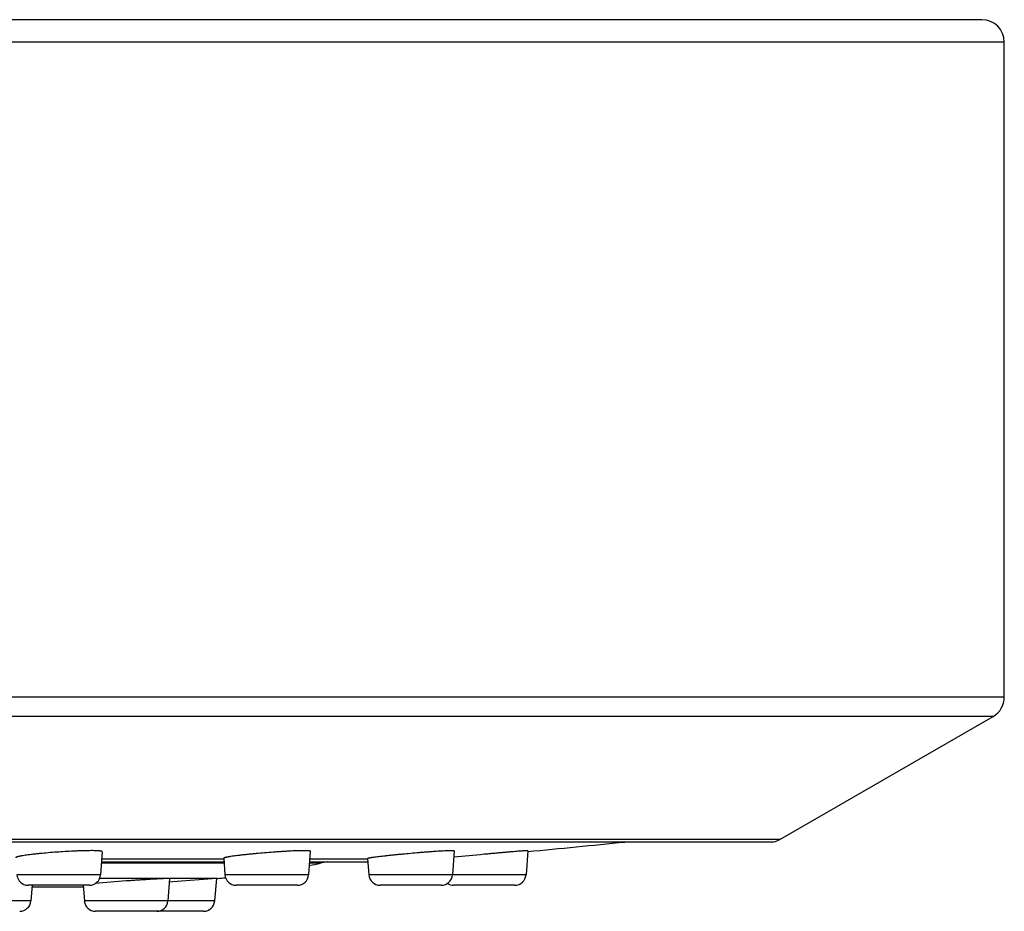
# Model space of a CAD drawing. Units: inches. Extents: x 7.9 to 13.9, y -1.7 to 20.3.
# Drawn here: x 12.6 to 13.9, y 13.9 to 15.1 of the extents above; entities that cross this region are included whole.
import ezdxf

# ---------------------------------------------------------------- set-up
doc = ezdxf.new("R2010")
doc.units = ezdxf.units.IN
doc.header["$LTSCALE"] = 1.21
doc.header["$MEASUREMENT"] = 0
doc.layers.get('0').update_dxf_attribs({"linetype": 'CONTINUOUS'})

msp = doc.modelspace()

# ---------------------------------------------------------------- linework, layer by layer
at = {"color": 7, "linetype": 'Continuous'}
for p, q in [((13.8627, 15.1152), (8.0127, 15.1152)), ((13.8927, 14.2065), (13.8927, 15.0852)), ((13.5918, 14.0155), (13.8777, 14.1805)), ((8.2917, 14.0123), (13.5837, 14.0123)), ((12.683, 13.9991), (12.6807, 13.9681)), ((12.962, 13.9998), (12.9596, 13.9681)), ((13.155, 14.0003), (13.1526, 13.9681)), ((13.2537, 14.0005), (13.2513, 13.9681)), ((12.682, 13.9854), (12.8462, 13.9854)), ((12.8459, 13.9904), (12.8475, 13.9681)), ((12.9609, 13.9854), (13.0392, 13.9854)), ((13.0389, 13.99), (13.0405, 13.9681)), ((12.715, 13.9599), (12.6737, 13.9565)), ((12.7733, 13.963), (12.771, 13.9331)), ((12.7777, 13.9587), (12.7729, 13.9584)), ((12.836, 13.9631), (12.7777, 13.9587)), ((12.836, 13.9631), (12.8337, 13.9331)), ((12.8374, 13.9633), (12.836, 13.9631)), ((12.6657, 13.9542), (12.5835, 13.9542)), ((12.5888, 13.9542), (12.5872, 13.9331)), ((12.5886, 13.9518), (12.6477, 13.9518)), ((12.6574, 13.9542), (12.659, 13.9331)), ((12.9447, 13.9542), (12.8625, 13.9542)), ((13.1377, 13.9542), (13.0555, 13.9542)), ((13.2363, 13.9542), (13.1542, 13.9542)), ((12.8188, 13.9192), (12.6739, 13.9192))]:
    msp.add_line(p, q, dxfattribs=at)
at = {"color": 9, "linetype": 'Continuous'}
for p, q in [((13.8927, 15.0852), (7.9827, 15.0852)), ((13.8927, 14.2065), (7.9827, 14.2065)), ((13.8777, 14.1805), (7.9977, 14.1805)), ((13.5918, 14.0155), (8.2836, 14.0155)), ((12.8463, 13.9839), (12.6819, 13.9839)), ((12.6823, 13.9896), (12.8459, 13.9896)), ((12.9757, 13.9839), (12.9608, 13.9839)), ((12.9612, 13.9896), (13.0389, 13.9896)), ((12.6807, 13.9681), (12.5686, 13.9681)), ((12.8374, 13.9633), (12.6795, 13.9633)), ((12.9596, 13.9681), (12.8475, 13.9681)), ((13.2513, 13.9681), (13.0405, 13.9681)), ((12.5872, 13.9331), (12.4751, 13.9331)), ((12.8337, 13.9331), (12.659, 13.9331))]:
    msp.add_line(p, q, dxfattribs=at)
at = {"color": 7, "linetype": 'Continuous'}
for centre, radius, start, end in [((13.8627, 15.0852), 0.03, 0, 90), ((13.8627, 14.2065), 0.03, 300, 360), ((10.9377, 38.2881), 24.3989, 275.44687, 275.75355), ((13.5768, 14.0415), 0.03, 283.2395, 300), ((12.7596, 14.9602), 1, 281.5967, 282.4804), ((13.0027, 13.8618), 0.125, 98.3269, 102.4804), ((13.6109, 9.4983), 4.5165, 95.2798, 95.8007), ((12.5835, 13.9692), 0.015, 184.2892, 270), ((12.6657, 13.9692), 0.015, 270, 355.7108), ((12.7596, 14.9602), 1, 274.4657, 275.0926), ((12.8625, 13.9692), 0.015, 184.2892, 270), ((12.9447, 13.9692), 0.015, 270, 355.7108), ((13.0555, 13.9692), 0.015, 184.2892, 270), ((13.1377, 13.9692), 0.015, 270, 355.7108), ((13.2363, 13.9692), 0.015, 270, 355.7108), ((12.6477, 14.9518), 1, 270, 270.563), ((13.1542, 13.9692), 0.015, 236.5777, 270), ((12.5723, 13.9342), 0.015, 270, 355.7108), ((12.6739, 13.9342), 0.015, 184.2892, 270), ((12.7561, 13.9342), 0.015, 270, 355.7108), ((12.8188, 13.9342), 0.015, 270, 355.7108)]:
    msp.add_arc(centre, radius, start, end, dxfattribs=at)
for points, knots in [([(12.6246, 13.9987), (12.6209, 13.9985), (12.6135, 13.9979), (12.6043, 13.9971), (12.5974, 13.9964), (12.5925, 13.9959), (12.588, 13.9954), (12.5838, 13.9948), (12.58, 13.9943), (12.5771, 13.9939), (12.575, 13.9935), (12.5736, 13.9933), (12.5724, 13.993), (12.5712, 13.9928), (12.5702, 13.9925), (12.5693, 13.9923), (12.5686, 13.9921), (12.568, 13.9919), (12.5677, 13.9918), (12.5675, 13.9917), (12.5673, 13.9916), (12.5671, 13.9915), (12.567, 13.9914), (12.5669, 13.9913), (12.5669, 13.9912), (12.5669, 13.9911), (12.5669, 13.9911)], [0, 0, 0, 0, 0.193943, 0.380291, 0.468389, 0.551981, 0.630277, 0.702539, 0.768088, 0.826309, 0.852499, 0.876661, 0.898739, 0.918685, 0.936457, 0.95202, 0.96535, 0.976437, 0.981143, 0.985296, 0.988905, 0.991985, 0.994565, 0.996692, 0.998453, 1, 1, 1, 1]), ([(12.683, 13.9991), (12.683, 13.9992), (12.683, 13.9992), (12.6829, 13.9993), (12.6829, 13.9994), (12.6827, 13.9995), (12.6826, 13.9996), (12.6824, 13.9996), (12.6822, 13.9997), (12.6818, 13.9998), (12.6813, 13.9999), (12.6805, 14), (12.6796, 14.0001), (12.6786, 14.0002), (12.6774, 14.0003), (12.6762, 14.0004), (12.6747, 14.0005), (12.6726, 14.0005), (12.6697, 14.0006), (12.6658, 14.0005), (12.6616, 14.0005), (12.657, 14.0004), (12.6521, 14.0002), (12.6451, 13.9999), (12.6359, 13.9995), (12.6284, 13.999), (12.6246, 13.9987)], [0, 0, 0, 0, 0.001525, 0.003194, 0.005186, 0.00761, 0.010527, 0.013968, 0.017954, 0.022497, 0.033271, 0.046314, 0.061621, 0.079169, 0.098929, 0.120858, 0.14491, 0.171028, 0.229217, 0.294873, 0.367362, 0.445977, 0.529948, 0.618453, 0.805558, 1, 1, 1, 1]), ([(12.9036, 13.9978), (12.8998, 13.9975), (12.8942, 13.997), (12.8868, 13.9963), (12.8815, 13.9958), (12.8764, 13.9953), (12.8715, 13.9948), (12.867, 13.9942), (12.8628, 13.9937), (12.859, 13.9932), (12.8561, 13.9928), (12.854, 13.9925), (12.8526, 13.9922), (12.8514, 13.992), (12.8502, 13.9918), (12.8492, 13.9916), (12.8483, 13.9914), (12.8476, 13.9912), (12.847, 13.9911), (12.8467, 13.9909), (12.8465, 13.9909), (12.8463, 13.9908), (12.8461, 13.9907), (12.846, 13.9906), (12.8459, 13.9906), (12.8459, 13.9905), (12.8459, 13.9905), (12.8459, 13.9904), (12.8459, 13.9904)], [0, 0, 0, 0, 0.194309, 0.289065, 0.381018, 0.469297, 0.553067, 0.631537, 0.703961, 0.769654, 0.827991, 0.854225, 0.878419, 0.900515, 0.920462, 0.938214, 0.953734, 0.966991, 0.977963, 0.982591, 0.986649, 0.990141, 0.993076, 0.995471, 0.997361, 0.998138, 0.998821, 1, 1, 1, 1]), ([(12.962, 13.9998), (12.962, 13.9998), (12.962, 13.9998), (12.962, 13.9999), (12.9619, 14), (12.9618, 14), (12.9617, 14.0001), (12.9616, 14.0001), (12.9614, 14.0002), (12.9612, 14.0002), (12.9609, 14.0003), (12.9606, 14.0003), (12.9601, 14.0004), (12.9595, 14.0004), (12.9586, 14.0005), (12.9575, 14.0005), (12.9564, 14.0005), (12.9551, 14.0005), (12.9537, 14.0005), (12.9516, 14.0005), (12.9486, 14.0005), (12.9448, 14.0004), (12.9405, 14.0002), (12.9359, 14), (12.931, 13.9997), (12.9258, 13.9994), (12.9205, 13.9991), (12.913, 13.9985), (12.9074, 13.9981), (12.9036, 13.9978)], [0, 0, 0, 0, 0.000569, 0.001155, 0.002507, 0.00426, 0.006508, 0.009291, 0.012633, 0.016543, 0.021029, 0.026092, 0.031734, 0.044748, 0.060056, 0.077629, 0.09743, 0.119413, 0.14353, 0.169721, 0.22807, 0.293896, 0.366553, 0.445328, 0.529446, 0.618081, 0.710366, 0.8054, 1, 1, 1, 1]), ([(13.0966, 13.9968), (13.0928, 13.9964), (13.0872, 13.9959), (13.0799, 13.9952), (13.0746, 13.9947), (13.0695, 13.9942), (13.0646, 13.9936), (13.0601, 13.9931), (13.0559, 13.9927), (13.0521, 13.9922), (13.0488, 13.9918), (13.0462, 13.9914), (13.0445, 13.9912), (13.0433, 13.991), (13.0423, 13.9908), (13.0414, 13.9907), (13.0408, 13.9905), (13.0403, 13.9905), (13.04, 13.9904), (13.0398, 13.9903), (13.0395, 13.9903), (13.0393, 13.9902), (13.0392, 13.9902), (13.0391, 13.9901), (13.039, 13.9901), (13.0389, 13.99), (13.0389, 13.99), (13.0389, 13.99), (13.0389, 13.99), (13.0389, 13.99)], [0, 0, 0, 0, 0.194684, 0.289626, 0.381763, 0.470225, 0.554173, 0.63281, 0.705387, 0.771208, 0.829643, 0.880126, 0.902231, 0.922172, 0.9399, 0.955375, 0.96856, 0.974285, 0.979428, 0.983986, 0.98796, 0.991349, 0.994156, 0.996388, 0.99806, 0.998698, 0.999217, 0.999639, 1, 1, 1, 1]), ([(13.155, 14.0003), (13.155, 14.0003), (13.155, 14.0003), (13.155, 14.0003), (13.155, 14.0003), (13.155, 14.0004), (13.1549, 14.0004), (13.1549, 14.0004), (13.1548, 14.0004), (13.1546, 14.0005), (13.1544, 14.0005), (13.1542, 14.0005), (13.1539, 14.0005), (13.1536, 14.0005), (13.1532, 14.0005), (13.1525, 14.0005), (13.1516, 14.0005), (13.1501, 14.0005), (13.148, 14.0005), (13.145, 14.0003), (13.1416, 14.0002), (13.1378, 13.9999), (13.1335, 13.9997), (13.1289, 13.9994), (13.124, 13.999), (13.1188, 13.9986), (13.1135, 13.9982), (13.106, 13.9976), (13.1004, 13.9971), (13.0966, 13.9968)], [0, 0, 0, 0, 0.000352, 0.000743, 0.001219, 0.001808, 0.002525, 0.003376, 0.005501, 0.008203, 0.011491, 0.015367, 0.019834, 0.024889, 0.030532, 0.04357, 0.058921, 0.07655, 0.118474, 0.168935, 0.227439, 0.293409, 0.366194, 0.445076, 0.529279, 0.617979, 0.710309, 0.805373, 1, 1, 1, 1]), ([(13.2537, 14.0005), (13.2537, 14.0005), (13.2537, 14.0005), (13.2537, 14.0005), (13.2537, 14.0005), (13.2537, 14.0005), (13.2537, 14.0005), (13.2536, 14.0005), (13.2536, 14.0005), (13.2534, 14.0005), (13.2533, 14.0005), (13.2531, 14.0005), (13.2529, 14.0005), (13.2526, 14.0005), (13.2523, 14.0005), (13.2518, 14.0005), (13.2512, 14.0004), (13.2503, 14.0004), (13.2492, 14.0003), (13.2481, 14.0002), (13.2468, 14.0001), (13.2453, 14), (13.2438, 13.9999), (13.2421, 13.9998), (13.2397, 13.9996), (13.2364, 13.9993), (13.2322, 13.999), (13.2276, 13.9986), (13.2227, 13.9981), (13.2175, 13.9977), (13.2121, 13.9972), (13.2066, 13.9967), (13.2009, 13.9962), (13.1972, 13.9958), (13.1953, 13.9957)], [0, 0, 0, 0, 0.000131, 0.000235, 0.000371, 0.000749, 0.001274, 0.001946, 0.002769, 0.004863, 0.007558, 0.010854, 0.014748, 0.01924, 0.024325, 0.030002, 0.043115, 0.058547, 0.076259, 0.096208, 0.118343, 0.14261, 0.168947, 0.197291, 0.227569, 0.293627, 0.366468, 0.445374, 0.529574, 0.618245, 0.710526, 0.805526, 0.902327, 1, 1, 1, 1]), ([(12.7733, 13.963), (12.7733, 13.963), (12.7733, 13.963), (12.7733, 13.963), (12.7732, 13.963), (12.7732, 13.963), (12.7732, 13.9631), (12.7731, 13.9631), (12.7731, 13.9631), (12.773, 13.9631), (12.7728, 13.9631), (12.7726, 13.9631), (12.7724, 13.9631), (12.7722, 13.9631), (12.7719, 13.9631), (12.7714, 13.9631), (12.7707, 13.9631), (12.7698, 13.9631), (12.7688, 13.9631), (12.7677, 13.9631), (12.7664, 13.963), (12.765, 13.963), (12.7628, 13.9629), (12.7599, 13.9627), (12.7561, 13.9625), (12.7518, 13.9623), (12.7472, 13.962), (12.7424, 13.9617), (12.7372, 13.9614), (12.7318, 13.9611), (12.7263, 13.9607), (12.7207, 13.9603), (12.7169, 13.96), (12.715, 13.9599)], [0, 0, 0, 0, 0.000242, 0.000549, 0.000967, 0.001516, 0.002204, 0.003036, 0.004013, 0.005137, 0.007829, 0.011114, 0.014994, 0.019466, 0.02453, 0.030183, 0.043243, 0.058616, 0.076268, 0.096154, 0.118227, 0.142433, 0.168713, 0.22723, 0.293206, 0.365991, 0.444874, 0.529082, 0.617796, 0.710152, 0.805254, 0.902181, 1, 1, 1, 1])]:
    msp.add_open_spline(points, degree=3, knots=knots, dxfattribs=at)

doc.saveas('drawing.dxf')
